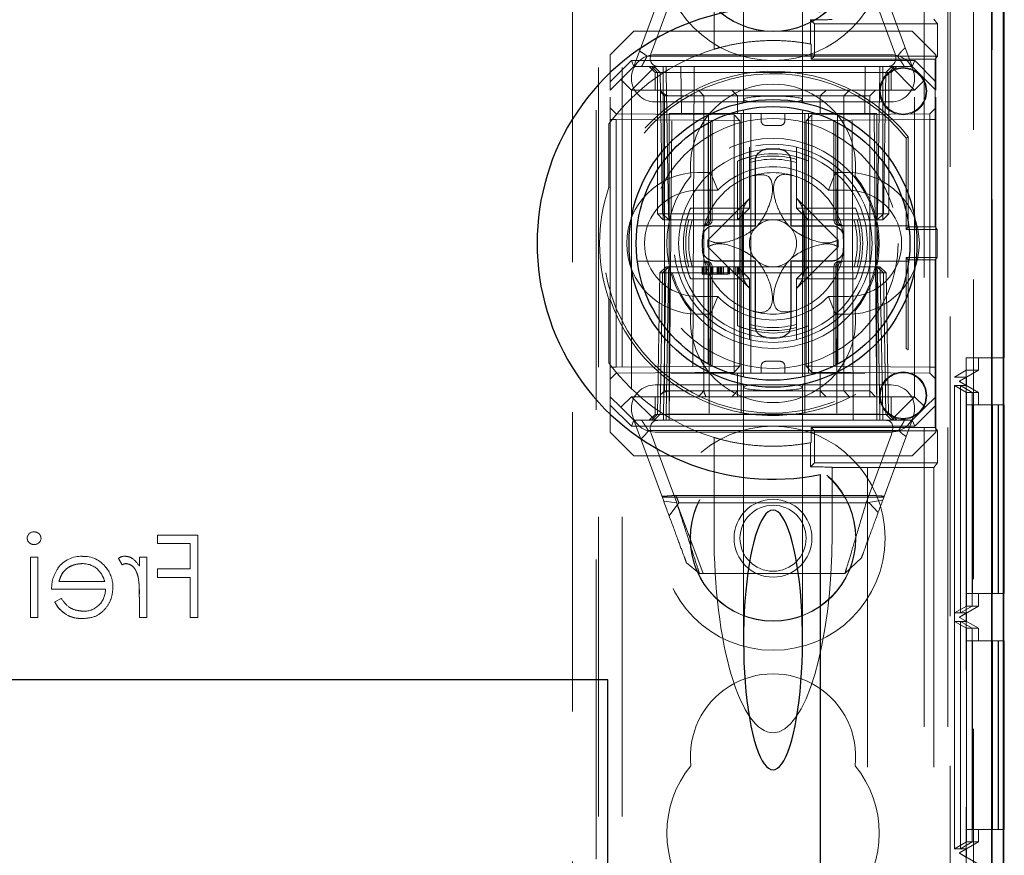
# Model space of a CAD drawing. Units: millimetres. Extents: x 11 to 205, y 5 to 292.
# Drawn here: x 89 to 93, y 185 to 188 of the extents above; entities that cross this region are included whole.
import ezdxf

# ---------------------------------------------------------------- set-up
doc = ezdxf.new("R2010")
doc.units = ezdxf.units.MM
doc.linetypes.add('HIDDEN', pattern=[1.905, 1.27, -0.635])

msp = doc.modelspace()

# ---------------------------------------------------------------- linework, layer by layer
at = {"color": 7, "linetype": 'HIDDEN', "lineweight": 18}
for p, q in [((91.0695, 101.1376), (91.0695, 236.1376)), ((91.1695, 101.1376), (91.1695, 236.1376)), ((92.4495, 236.1376), (92.4495, 101.1376)), ((92.5495, 236.1376), (92.5495, 101.1376)), ((91.0595, 182.8726), (91.0595, 196.9026)), ((90.9595, 183.4976), (90.9595, 191.1176)), ((92.6595, 191.0442), (92.6595, 161.2311)), ((92.5595, 190.8876), (92.5595, 183.0226)), ((92.7376, 161.5381), (92.7376, 190.7372)), ((91.6845, 189.0691), (91.6845, 187.9976)), ((91.9345, 187.9976), (91.9345, 189.0691)), ((91.5595, 188.2105), (91.5595, 188.621)), ((91.2195, 188.1376), (91.3463, 188.4809)), ((91.4013, 188.487), (91.2945, 188.1978)), ((92.3245, 188.1978), (92.2177, 188.487)), ((92.2728, 188.4809), (92.3995, 188.1376)), ((92.507, 188.3186), (92.4911, 188.3385)), ((91.9688, 188.2328), (91.9685, 188.3351)), ((91.985, 188.3186), (91.9685, 188.3351)), ((91.985, 188.1816), (91.985, 188.3186)), ((91.985, 188.3186), (92.507, 188.3186)), ((92.507, 188.3186), (92.507, 188.1816)), ((91.2195, 188.2876), (91.1195, 188.1876)), ((91.2195, 188.2876), (92.3995, 188.2876)), ((92.4995, 188.1876), (92.3995, 188.2876)), ((91.9712, 188.1679), (91.9712, 188.2323)), ((91.1195, 188.073), (91.1195, 188.1876)), ((91.276, 188.1812), (92.3375, 188.1812)), ((91.3095, 188.1876), (92.3095, 188.1876)), ((91.985, 188.1816), (91.9712, 188.1679)), ((92.507, 188.1816), (91.985, 188.1816)), ((92.507, 188.1816), (92.496, 188.1679)), ((92.4995, 188.1876), (92.4995, 188.073)), ((91.1195, 188.073), (91.2092, 188.1626)), ((91.2195, 188.1376), (91.1645, 188.0826)), ((91.2092, 188.1626), (92.4099, 188.1626)), ((91.2092, 188.1626), (91.2195, 188.1376)), ((91.3095, 188.1376), (91.2095, 188.0376)), ((91.2195, 188.1376), (91.3095, 188.1376)), ((91.2845, 188.1376), (91.3095, 188.1126)), ((91.3195, 188.1126), (91.2945, 188.1376)), ((91.3059, 188.1376), (91.3313, 188.1122)), ((91.3095, 188.1376), (92.3095, 188.1376)), ((91.3445, 188.1126), (91.3445, 188.1376)), ((91.3563, 188.1122), (91.3563, 188.1376)), ((91.3563, 188.1376), (91.3563, 188.1122)), ((91.4213, 187.9376), (91.4195, 188.1376)), ((91.4749, 188.1376), (91.4695, 186.6376)), ((92.496, 188.1679), (91.9712, 188.1679)), ((92.1495, 186.6376), (92.1441, 188.1376)), ((92.1995, 188.1376), (92.1978, 187.9376)), ((92.2627, 188.1122), (92.2627, 188.1376)), ((92.2627, 188.1376), (92.2627, 188.1122)), ((92.2745, 188.1126), (92.2745, 188.1376)), ((92.2877, 188.1122), (92.3132, 188.1376)), ((92.2995, 188.1126), (92.3245, 188.1376)), ((92.3095, 188.1376), (92.4095, 188.0376)), ((92.3095, 188.1376), (92.3995, 188.1376)), ((92.3095, 188.1126), (92.3345, 188.1376)), ((92.4099, 188.1626), (92.3995, 188.1376)), ((92.3995, 188.1376), (92.4545, 188.0826)), ((92.4099, 188.1626), (92.4995, 188.073)), ((92.496, 188.1679), (92.496, 187.4574)), ((91.3095, 188.1126), (92.3095, 188.1126)), ((91.3095, 188.1126), (91.3095, 188.0376)), ((91.3195, 188.1126), (91.3195, 187.5126)), ((91.3313, 188.1122), (91.3418, 187.5126)), ((91.3445, 187.5126), (91.3445, 188.1126)), ((91.3668, 187.5126), (91.3563, 188.1122)), ((91.3563, 188.1122), (92.2627, 188.1122)), ((91.3563, 188.1122), (91.3668, 187.5126)), ((91.3563, 188.1122), (91.3563, 188.1122)), ((92.2522, 187.5126), (92.2627, 188.1122)), ((92.2627, 188.1122), (92.2523, 187.5126)), ((92.2745, 188.1126), (92.2745, 187.5126)), ((92.2773, 187.5126), (92.2877, 188.1122)), ((92.2995, 187.5126), (92.2995, 188.1126)), ((92.3095, 188.0376), (92.3095, 188.1126)), ((91.1645, 188.0826), (91.1195, 188.0376)), ((91.1195, 188.0376), (91.1195, 188.073)), ((91.2095, 188.0376), (91.1645, 188.0826)), ((92.4545, 188.0826), (92.4095, 188.0376)), ((92.4995, 188.0376), (92.4545, 188.0826)), ((92.4995, 188.073), (92.4995, 188.0376)), ((91.1195, 186.7376), (91.1195, 188.0376)), ((92.4095, 188.0376), (91.2095, 188.0376)), ((91.2095, 188.0376), (91.2095, 186.7376)), ((91.3323, 188.03), (91.3497, 188.0126)), ((91.3497, 188.0126), (91.4497, 188.0126)), ((91.3497, 188.0126), (91.3497, 186.7626)), ((91.4497, 188.0126), (91.5159, 188.0126)), ((91.5159, 188.0126), (91.4939, 188.0376)), ((91.5159, 188.0126), (91.6595, 188.0126)), ((91.5159, 188.0126), (91.5159, 186.7626)), ((91.6595, 188.0126), (91.6345, 188.0376)), ((91.6595, 188.0126), (91.8095, 188.0126)), ((91.6595, 187.9376), (91.6595, 188.0126)), ((91.8095, 188.0126), (92.1992, 188.0126)), ((92.0095, 188.0126), (92.0345, 188.0376)), ((92.0095, 187.9376), (92.0095, 188.0126)), ((92.1095, 188.0126), (92.1342, 188.0376)), ((92.1095, 188.0126), (92.1095, 186.7626)), ((92.1992, 188.0126), (92.2193, 188.0126)), ((92.2193, 188.0126), (92.2443, 188.0376)), ((92.2193, 186.7626), (92.2193, 188.0126)), ((92.4095, 186.7376), (92.4095, 188.0376)), ((92.4995, 186.7376), (92.4995, 188.0376)), ((91.1445, 187.9374), (91.1195, 187.9629)), ((92.3095, 187.9876), (91.3095, 187.9876)), ((91.6845, 187.9976), (91.6845, 187.9848)), ((91.9345, 187.985), (91.9345, 187.9976)), ((92.4995, 187.9626), (92.4743, 187.9374)), ((91.6443, 187.9331), (91.1445, 187.9374)), ((92.2495, 187.9376), (91.3695, 187.9376)), ((91.3695, 187.9376), (91.3695, 186.7376)), ((91.3695, 186.6376), (91.3809, 187.9376)), ((91.5358, 187.9376), (91.5389, 186.6376)), ((91.6443, 187.908), (91.6443, 187.9331)), ((91.6695, 187.9078), (91.6443, 187.9331)), ((91.6745, 187.9376), (91.6745, 186.6376)), ((91.6845, 187.9543), (91.6845, 186.8212)), ((91.7159, 187.9376), (91.7159, 186.8376)), ((91.7595, 187.9076), (91.7595, 187.9376)), ((91.8595, 187.9076), (91.8595, 187.9376)), ((91.9345, 186.8209), (91.9345, 187.9541)), ((91.9445, 187.9376), (91.9445, 186.6376)), ((91.9745, 187.933), (91.9495, 187.9076)), ((91.9595, 187.9376), (91.9595, 187.7368)), ((92.4743, 187.9374), (91.9745, 187.933)), ((91.9745, 187.933), (91.9745, 187.908)), ((92.0832, 187.9376), (92.0801, 186.6376)), ((92.2382, 187.9376), (92.2495, 186.6376)), ((92.2495, 187.9376), (92.2495, 186.7376)), ((92.4743, 187.9124), (92.4743, 187.9374)), ((91.1143, 187.8938), (91.1143, 187.626)), ((91.1445, 187.9124), (91.1195, 187.9124)), ((91.1195, 187.6252), (91.1195, 187.9009)), ((91.1445, 187.9124), (91.6443, 187.908)), ((91.1445, 186.8629), (91.1445, 187.9124)), ((91.5345, 187.8983), (91.5345, 187.4876)), ((91.544, 187.4876), (91.544, 187.9032)), ((91.5517, 187.4876), (91.5517, 187.907)), ((91.6695, 187.9078), (91.6443, 187.908)), ((91.6443, 187.908), (91.6443, 186.8672)), ((91.6443, 187.908), (91.6695, 187.9078)), ((91.6695, 186.8674), (91.6695, 187.9078)), ((91.7795, 187.8876), (91.8395, 187.8876)), ((91.9745, 187.908), (91.9495, 187.9076)), ((91.9495, 187.9076), (91.9745, 187.908)), ((91.9495, 187.9076), (91.9495, 186.8677)), ((91.9745, 187.908), (92.4743, 187.9124)), ((91.9745, 186.8672), (91.9745, 187.908)), ((92.0674, 187.9071), (92.0674, 187.4876)), ((92.075, 187.9032), (92.075, 187.4876)), ((92.0845, 187.4876), (92.0845, 187.8983)), ((92.4995, 187.9124), (92.4743, 187.9124)), ((92.4743, 187.9124), (92.4743, 186.8629)), ((92.3825, 187.8395), (92.3743, 187.8333)), ((92.3825, 187.8395), (92.3825, 187.4574)), ((91.7095, 187.7533), (91.7095, 187.7956)), ((91.9095, 187.7956), (91.9095, 187.7533)), ((92.3743, 187.8333), (92.3743, 187.4471)), ((91.7095, 187.5376), (91.7095, 187.7533)), ((91.9095, 187.7533), (91.9095, 187.5376)), ((91.6595, 187.7368), (91.6595, 187.5376)), ((91.9595, 187.5376), (91.9595, 187.7368)), ((91.4895, 187.6876), (91.5449, 187.6876)), ((91.575, 187.6126), (91.5449, 187.6876)), ((92.044, 187.6126), (92.0741, 187.6876)), ((92.0741, 187.6876), (92.1295, 187.6876)), ((91.1143, 187.626), (91.1195, 187.6252)), ((91.4895, 187.6126), (91.575, 187.6126)), ((92.044, 187.6126), (92.1295, 187.6126)), ((91.7106, 187.5786), (91.5339, 187.4019)), ((92.0851, 187.4019), (91.9084, 187.5786)), ((91.3445, 187.5126), (91.3195, 187.5126)), ((91.3445, 187.4876), (91.3195, 187.5126)), ((91.3418, 187.5126), (91.3668, 187.5126)), ((91.3418, 187.5126), (91.3677, 187.4876)), ((91.3445, 187.4876), (91.3445, 187.5126)), ((92.2745, 187.5126), (91.3445, 187.5126)), ((92.2523, 187.5126), (91.3668, 187.5126)), ((91.3677, 187.4876), (91.3668, 187.5126)), ((91.3668, 187.5126), (91.3677, 187.4876)), ((91.6595, 187.5376), (91.4604, 187.5376)), ((91.6595, 187.4876), (91.6595, 187.5376)), ((91.6595, 187.5376), (91.7095, 187.5376)), ((91.6595, 187.4876), (91.7095, 187.5376)), ((91.6795, 187.2682), (91.6795, 187.507)), ((91.9095, 187.5376), (91.9595, 187.5376)), ((91.9095, 187.5376), (91.9595, 187.4876)), ((91.9395, 187.2682), (91.9395, 187.507)), ((91.9595, 187.5376), (91.9595, 187.4876)), ((92.1587, 187.5376), (91.9595, 187.5376)), ((92.2514, 187.4876), (92.2523, 187.5126)), ((92.2514, 187.4876), (92.2773, 187.5126)), ((92.2522, 187.5126), (92.2514, 187.4876)), ((92.2523, 187.5126), (92.2773, 187.5126)), ((92.2995, 187.5126), (92.2745, 187.5126)), ((92.2745, 187.4876), (92.2745, 187.5126)), ((92.2995, 187.5126), (92.2745, 187.4876)), ((91.2344, 187.4626), (91.519, 187.4626)), ((91.3445, 187.4876), (91.3677, 187.4876)), ((91.3677, 187.4876), (91.4016, 187.4876)), ((91.4016, 187.4876), (91.4438, 187.4876)), ((91.4438, 187.4876), (91.6595, 187.4876)), ((91.519, 187.4626), (91.5267, 187.4626)), ((91.6595, 187.4876), (91.9595, 187.4876)), ((91.9595, 187.4876), (91.9595, 187.2876)), ((91.9595, 187.4876), (92.1752, 187.4876)), ((92.0924, 187.4626), (92.1, 187.4626)), ((92.1, 187.4626), (92.3846, 187.4626)), ((92.1752, 187.4876), (92.2174, 187.4876)), ((92.2174, 187.4876), (92.2514, 187.4876)), ((92.2514, 187.4876), (92.2745, 187.4876)), ((92.3743, 187.4471), (92.3825, 187.4574)), ((92.3743, 187.4471), (92.5043, 187.4471)), ((92.3825, 187.4574), (92.496, 187.4574)), ((92.496, 187.4574), (92.5043, 187.4471)), ((92.5043, 187.3282), (92.5043, 187.4471)), ((91.5339, 187.3733), (91.7106, 187.1966)), ((91.9084, 187.1966), (92.0851, 187.3733)), ((91.519, 187.3126), (91.2344, 187.3126)), ((91.5267, 187.3126), (91.519, 187.3126)), ((92.1, 187.3126), (92.0924, 187.3126)), ((92.3846, 187.3126), (92.1, 187.3126)), ((92.3825, 187.3179), (92.3743, 187.3282)), ((92.5043, 187.3282), (92.3743, 187.3282)), ((92.3743, 187.3282), (92.3743, 186.9419)), ((92.3825, 187.3179), (92.3825, 186.9357)), ((92.496, 187.3179), (92.3825, 187.3179)), ((92.5043, 187.3282), (92.496, 187.3179)), ((92.496, 187.3179), (92.496, 186.6074)), ((91.3304, 187.2626), (91.32, 186.6631)), ((91.3304, 187.2626), (91.3563, 187.2876)), ((91.3304, 187.2626), (91.3418, 187.2626)), ((91.3418, 187.2626), (91.3313, 186.6631)), ((91.3418, 187.2626), (91.3677, 187.2876)), ((91.3668, 187.2626), (91.3418, 187.2626)), ((91.345, 186.6631), (91.3554, 187.2626)), ((91.3554, 187.2626), (91.345, 186.6631)), ((91.3563, 187.2876), (91.3554, 187.2626)), ((91.3554, 187.2626), (91.3563, 187.2876)), ((91.3677, 187.2876), (91.3563, 187.2876)), ((91.3563, 186.6631), (91.3668, 187.2626)), ((91.3668, 187.2626), (91.3677, 187.2876)), ((91.3668, 187.2626), (92.2522, 187.2626)), ((91.4016, 187.2876), (91.3677, 187.2876)), ((91.4016, 187.2876), (91.4438, 187.2876)), ((91.6595, 187.2876), (91.4438, 187.2876)), ((91.5089, 187.2576), (91.5089, 187.2876)), ((91.5127, 187.2576), (91.5127, 187.2876)), ((91.517, 187.2576), (91.517, 187.2876)), ((91.5243, 187.2576), (91.5243, 187.2876)), ((91.5281, 187.2576), (91.5281, 187.2876)), ((91.5345, 187.2876), (91.5345, 186.877)), ((91.544, 186.8721), (91.544, 187.2876)), ((91.5473, 187.2576), (91.5473, 187.2876)), ((91.5478, 187.2576), (91.5478, 187.2876)), ((91.5478, 187.2576), (91.5478, 187.2876)), ((91.5517, 186.8682), (91.5517, 187.2876)), ((91.5541, 187.2576), (91.5541, 187.2876)), ((91.5548, 187.2576), (91.5548, 187.2876)), ((91.555, 187.2576), (91.555, 187.2876)), ((91.5723, 187.2576), (91.5723, 187.2876)), ((91.5762, 187.2576), (91.5762, 187.2876)), ((91.5776, 187.2576), (91.5776, 187.2876)), ((91.5787, 187.2576), (91.5787, 187.2876)), ((91.5839, 187.2576), (91.5839, 187.2876)), ((91.5877, 187.2576), (91.5877, 187.2876)), ((91.5878, 187.2576), (91.5878, 187.2876)), ((91.5915, 187.2576), (91.5915, 187.2876)), ((91.5916, 187.2576), (91.5916, 187.2876)), ((91.5952, 187.2576), (91.599, 187.2576)), ((91.5981, 187.2576), (91.5981, 187.2876)), ((91.5993, 187.2576), (91.5993, 187.2876)), ((91.6182, 187.2576), (91.6182, 187.2876)), ((91.6195, 187.2576), (91.6195, 187.2876)), ((91.6206, 187.2576), (91.6206, 187.2876)), ((91.6209, 187.2576), (91.6209, 187.2876)), ((91.6214, 187.2576), (91.6214, 187.2876)), ((91.6223, 187.2576), (91.6223, 187.2876)), ((91.6254, 187.2576), (91.6254, 187.2876)), ((91.6431, 187.2576), (91.6431, 187.2876)), ((91.6512, 187.2576), (91.6512, 187.2876)), ((91.6591, 187.2576), (91.6591, 187.2876)), ((91.9595, 187.2876), (91.6595, 187.2876)), ((91.6595, 187.2376), (91.6595, 187.2876)), ((91.7095, 187.2376), (91.6595, 187.2876)), ((91.6627, 187.2576), (91.6627, 187.2876)), ((91.6666, 187.2576), (91.6666, 187.2876)), ((91.9595, 187.2876), (91.9095, 187.2376)), ((91.9595, 187.2876), (91.9595, 187.2376)), ((92.1752, 187.2876), (91.9595, 187.2876)), ((92.0674, 187.2876), (92.0674, 186.8682)), ((92.075, 187.2876), (92.075, 186.872)), ((92.0845, 186.877), (92.0845, 187.2876)), ((92.1752, 187.2876), (92.2174, 187.2876)), ((92.2514, 187.2876), (92.2174, 187.2876)), ((92.2522, 187.2626), (92.2514, 187.2876)), ((92.2773, 187.2626), (92.2514, 187.2876)), ((92.2514, 187.2876), (92.2523, 187.2626)), ((92.2627, 187.2876), (92.2514, 187.2876)), ((92.2522, 187.2626), (92.2627, 186.6631)), ((92.2773, 187.2626), (92.2522, 187.2626)), ((92.2627, 186.6631), (92.2523, 187.2626)), ((92.2627, 187.2876), (92.2636, 187.2626)), ((92.2627, 187.2876), (92.2886, 187.2626)), ((92.2636, 187.2626), (92.2627, 187.2876)), ((92.2636, 187.2626), (92.2741, 186.6631)), ((92.2741, 186.6631), (92.2636, 187.2626)), ((92.2877, 186.6631), (92.2773, 187.2626)), ((92.2886, 187.2626), (92.2773, 187.2626)), ((92.2991, 186.6631), (92.2886, 187.2626)), ((91.4604, 187.2376), (91.6595, 187.2376)), ((91.6595, 187.2376), (91.6595, 187.0385)), ((91.7095, 187.2376), (91.6595, 187.2376)), ((91.7095, 187.0219), (91.7095, 187.2376)), ((91.9595, 187.2376), (91.9095, 187.2376)), ((91.9095, 187.2376), (91.9095, 187.0219)), ((91.9595, 187.2376), (92.1587, 187.2376)), ((91.9595, 187.0385), (91.9595, 187.2376)), ((91.1195, 187.1501), (91.1143, 187.1492)), ((91.1143, 187.1492), (91.1143, 186.8815)), ((91.1195, 186.8743), (91.1195, 187.1501)), ((91.575, 187.1626), (91.4895, 187.1626)), ((91.5449, 187.0876), (91.575, 187.1626)), ((92.0741, 187.0876), (92.044, 187.1626)), ((92.1295, 187.1626), (92.044, 187.1626)), ((91.5449, 187.0876), (91.4895, 187.0876)), ((92.1295, 187.0876), (92.0741, 187.0876)), ((91.7095, 187.0219), (91.7095, 186.9797)), ((91.9095, 186.9797), (91.9095, 187.0219)), ((91.9595, 187.0385), (91.9595, 186.8376)), ((91.8395, 186.8876), (91.7795, 186.8876)), ((92.6279, 186.9028), (92.7379, 186.9028)), ((92.6279, 186.9028), (92.6279, 175.7026)), ((92.6795, 186.8498), (92.6795, 186.9028)), ((92.7868, 186.9028), (92.7379, 186.9028)), ((92.7379, 186.9028), (92.7379, 175.7026)), ((91.1445, 186.8629), (91.1195, 186.8629)), ((91.1195, 186.8124), (91.1445, 186.8378)), ((91.6443, 186.8672), (91.1445, 186.8629)), ((91.1445, 186.8378), (91.6443, 186.8422)), ((91.6497, 186.8376), (91.3765, 186.8376)), ((91.6695, 186.8674), (91.6443, 186.8672)), ((91.6443, 186.8422), (91.6695, 186.8674)), ((91.6443, 186.8672), (91.6695, 186.8674)), ((91.6443, 186.8422), (91.6443, 186.8672)), ((91.6595, 186.8376), (91.6497, 186.8376)), ((91.8095, 186.8376), (91.6595, 186.8376)), ((91.6595, 186.8376), (91.6595, 186.7626)), ((91.7595, 186.8676), (91.7595, 186.8376)), ((92.1992, 186.8376), (91.8095, 186.8376)), ((91.8595, 186.8676), (91.8595, 186.8376)), ((91.9745, 186.8672), (91.9495, 186.8677)), ((91.9495, 186.8677), (91.9745, 186.8422)), ((91.9495, 186.8677), (91.9745, 186.8672)), ((92.4743, 186.8629), (91.9745, 186.8672)), ((91.9745, 186.8672), (91.9745, 186.8422)), ((91.9745, 186.8422), (92.4743, 186.8379)), ((92.0095, 186.8376), (92.0095, 186.7626)), ((92.4995, 186.8629), (92.4743, 186.8629)), ((92.4743, 186.8379), (92.4743, 186.8629)), ((92.4743, 186.8379), (92.4995, 186.8126)), ((92.5784, 186.8209), (92.6282, 186.8498)), ((92.5995, 186.8036), (92.6795, 186.8498)), ((92.6282, 186.8498), (92.6282, 175.7556)), ((92.6282, 186.8498), (92.6795, 186.8498)), ((92.5784, 186.8209), (92.6295, 186.8209)), ((92.5784, 175.7845), (92.5784, 186.8209)), ((92.6295, 186.8209), (92.5995, 186.8036)), ((92.5995, 186.8036), (92.5995, 186.8036)), ((92.5995, 186.8036), (92.5995, 186.8019)), ((92.5995, 186.8019), (92.5995, 186.8036)), ((92.5995, 186.8019), (92.5995, 186.8019)), ((92.5995, 186.8019), (92.6795, 186.7558)), ((92.6295, 186.7846), (92.5995, 186.8019)), ((92.6295, 186.8209), (92.6295, 186.7846)), ((91.3095, 186.7876), (92.3095, 186.7876)), ((91.3497, 186.7626), (91.3326, 186.7455)), ((91.4497, 186.7626), (91.3497, 186.7626)), ((91.5159, 186.7626), (91.4497, 186.7626)), ((91.4939, 186.7376), (91.5159, 186.7626)), ((91.6595, 186.7626), (91.5159, 186.7626)), ((91.6345, 186.7376), (91.6595, 186.7626)), ((91.8095, 186.7626), (91.6595, 186.7626)), ((91.6595, 186.7626), (91.6595, 186.7376)), ((91.6845, 186.7903), (91.6845, 186.7776)), ((91.6845, 186.7776), (91.6845, 185.7062)), ((92.1992, 186.7626), (91.8095, 186.7626)), ((91.9345, 186.7776), (91.9345, 186.7905)), ((91.9345, 185.7062), (91.9345, 186.7776)), ((92.0345, 186.7376), (92.0095, 186.7626)), ((92.0095, 186.7376), (92.0095, 186.7626)), ((92.1342, 186.7376), (92.1095, 186.7626)), ((92.2193, 186.7626), (92.1992, 186.7626)), ((92.2443, 186.7376), (92.2193, 186.7626)), ((92.2193, 186.7376), (92.2193, 186.7626)), ((92.5787, 186.7846), (92.6036, 186.7846)), ((92.5787, 185.8209), (92.5787, 186.7846)), ((92.5787, 186.7846), (92.6289, 186.7558)), ((92.6036, 186.7846), (92.6036, 185.8209)), ((92.6036, 186.7846), (92.6534, 186.7558)), ((92.6038, 186.7846), (92.6295, 186.7846)), ((92.6038, 185.8209), (92.6038, 186.7846)), ((92.6038, 186.7846), (92.654, 186.7558)), ((92.6289, 186.7558), (92.6289, 185.8498)), ((92.6534, 186.7558), (92.6289, 186.7558)), ((92.6534, 185.8498), (92.6534, 186.7558)), ((92.654, 186.7558), (92.6795, 186.7558)), ((92.654, 186.7558), (92.654, 185.8498)), ((92.6795, 186.7028), (92.6795, 186.7558)), ((91.1195, 186.7376), (91.1645, 186.6926)), ((91.1195, 186.7023), (91.1195, 186.7376)), ((91.1645, 186.6926), (91.2095, 186.7376)), ((91.2095, 186.7376), (91.3695, 186.7376)), ((91.2095, 186.7376), (91.3095, 186.6376)), ((91.3095, 186.7376), (91.3095, 186.6626)), ((91.3695, 186.7376), (91.3695, 186.6376)), ((92.2495, 186.7376), (91.3695, 186.7376)), ((92.2495, 186.7376), (92.4095, 186.7376)), ((92.2495, 186.6376), (92.2495, 186.7376)), ((92.3095, 186.6376), (92.4095, 186.7376)), ((92.3095, 186.6626), (92.3095, 186.7376)), ((92.4095, 186.7376), (92.4545, 186.6926)), ((92.4545, 186.6926), (92.4995, 186.7376)), ((92.4995, 186.7376), (92.4995, 186.7023)), ((91.2092, 186.6126), (91.1195, 186.7023)), ((91.1195, 186.5876), (91.1195, 186.7023)), ((91.1645, 186.6926), (91.2195, 186.6376)), ((92.3995, 186.6376), (92.4545, 186.6926)), ((92.4995, 186.7023), (92.4099, 186.6126)), ((92.4995, 186.7023), (92.4995, 186.5876)), ((92.6293, 186.7028), (92.6293, 185.9028)), ((92.6293, 186.7028), (92.7392, 186.7028)), ((92.653, 185.9028), (92.653, 186.7028)), ((92.6544, 186.7028), (92.6544, 185.9028)), ((92.7392, 186.7028), (92.7392, 185.9028)), ((92.763, 186.7028), (92.7392, 186.7028)), ((92.763, 185.9028), (92.763, 186.7028)), ((92.763, 186.7028), (92.7644, 186.7028)), ((92.7644, 186.7028), (92.7644, 185.9028)), ((92.7868, 186.7028), (92.7644, 186.7028)), ((91.2092, 186.6126), (91.2195, 186.6376)), ((91.3095, 186.6376), (91.2195, 186.6376)), ((91.3463, 186.2944), (91.2195, 186.6376)), ((91.3095, 186.6626), (91.2845, 186.6376)), ((91.2945, 186.6376), (91.32, 186.6631)), ((91.3059, 186.6376), (91.3313, 186.6631)), ((92.3095, 186.6626), (91.3095, 186.6626)), ((91.3695, 186.6376), (91.3095, 186.6376)), ((91.345, 186.6631), (91.345, 186.6376)), ((91.345, 186.6376), (91.345, 186.6631)), ((91.3563, 186.6376), (91.3563, 186.6631)), ((92.2627, 186.6631), (91.3563, 186.6631)), ((91.3695, 186.6376), (91.6745, 186.6376)), ((91.6745, 186.6376), (91.9445, 186.6376)), ((91.9445, 186.6376), (92.2495, 186.6376)), ((92.3095, 186.6376), (92.2495, 186.6376)), ((92.2627, 186.6376), (92.2627, 186.6631)), ((92.2627, 186.6631), (92.2627, 186.6376)), ((92.2627, 186.6631), (92.2627, 186.6631)), ((92.2741, 186.6631), (92.2741, 186.6376)), ((92.2741, 186.6376), (92.2741, 186.6631)), ((92.3995, 186.6376), (92.2747, 186.2996)), ((92.2877, 186.6631), (92.3132, 186.6376)), ((92.2991, 186.6631), (92.3245, 186.6376)), ((92.3345, 186.6376), (92.3095, 186.6626)), ((92.3995, 186.6376), (92.3095, 186.6376)), ((92.4099, 186.6126), (92.3995, 186.6376)), ((91.1195, 186.5876), (91.2195, 186.4876)), ((92.4099, 186.6126), (91.2092, 186.6126)), ((92.3419, 186.5941), (91.2816, 186.5941)), ((92.3095, 186.5876), (91.3095, 186.5876)), ((91.9712, 186.543), (91.9712, 186.6074)), ((91.9712, 186.6074), (92.496, 186.6074)), ((91.985, 186.5936), (91.9712, 186.6074)), ((91.985, 186.5936), (92.507, 186.5936)), ((91.985, 186.4566), (91.985, 186.5936)), ((92.3995, 186.4876), (92.4995, 186.5876)), ((92.496, 186.6074), (92.507, 186.5936)), ((92.507, 186.5936), (92.507, 186.4566)), ((91.2945, 186.5775), (91.4013, 186.2883)), ((91.5595, 186.1543), (91.5595, 186.5648)), ((92.2044, 186.2883), (92.3112, 186.5775)), ((91.9688, 186.5425), (91.9685, 186.4402)), ((92.3995, 186.4876), (91.2195, 186.4876)), ((91.985, 186.4566), (91.9685, 186.4402)), ((92.507, 186.4566), (91.985, 186.4566)), ((92.0595, 186.4384), (92.0595, 186.4376)), ((92.0595, 186.4376), (92.2095, 186.4376)), ((92.0595, 186.4376), (92.0595, 186.1543)), ((92.2095, 186.4368), (92.2095, 186.4376)), ((92.2095, 186.4368), (92.2095, 175.1975)), ((92.4911, 186.4368), (92.2095, 186.4368)), ((92.4911, 186.4368), (92.507, 186.4566)), ((92.4911, 186.4368), (92.4911, 175.1975)), ((91.3396, 186.3123), (92.2794, 186.3123)), ((91.4013, 186.2883), (91.3463, 186.2944)), ((91.397, 186.3194), (92.2307, 186.3194)), ((92.2747, 186.2996), (92.2044, 186.2883)), ((91.3689, 186.233), (91.411, 186.2876)), ((91.5128, 185.9876), (91.4049, 186.2798)), ((91.411, 186.2876), (92.2174, 186.2876)), ((92.2174, 186.2876), (92.2551, 186.2466)), ((89.3714, 186.1512), (89.2009, 186.1512)), ((89.2009, 186.1153), (89.2009, 186.1512)), ((89.3714, 185.8012), (89.3714, 186.1512)), ((89.2009, 186.1153), (89.34, 186.1153)), ((89.34, 186.0076), (89.34, 186.1153)), ((88.6938, 186.0569), (88.6624, 186.0569)), ((88.6624, 185.8012), (88.6624, 186.0569)), ((88.6938, 185.8012), (88.6938, 186.0569)), ((89.0353, 186.052), (89.0521, 186.0254)), ((89.156, 186.0569), (89.1246, 186.0569)), ((89.1246, 186.0193), (89.1246, 186.0569)), ((89.156, 185.8012), (89.156, 186.0569)), ((92.1844, 186.0551), (92.1141, 185.9876)), ((89.2009, 185.9717), (89.2009, 186.0076)), ((89.34, 186.0076), (89.2009, 186.0076)), ((91.4976, 185.9876), (91.4426, 186.0335)), ((89.2009, 185.9717), (89.34, 185.9717)), ((89.34, 185.8012), (89.34, 185.9717)), ((92.1141, 185.9876), (91.4976, 185.9876)), ((88.7522, 185.9223), (88.9806, 185.9223)), ((88.9777, 185.9537), (88.7836, 185.9537)), ((88.7935, 185.8819), (88.7656, 185.8673)), ((89.1246, 185.8012), (89.1246, 185.8871)), ((92.6293, 185.9028), (92.7392, 185.9028)), ((92.6795, 185.8498), (92.6795, 185.9028)), ((92.7392, 185.9028), (92.763, 185.9028)), ((92.763, 185.9028), (92.7644, 185.9028)), ((92.7644, 185.9028), (92.7868, 185.9028)), ((88.7656, 185.8673), (88.7656, 185.8672)), ((92.5787, 185.8209), (92.6289, 185.8498)), ((92.6795, 185.8498), (92.5995, 185.8036)), ((92.6036, 185.8209), (92.6534, 185.8498)), ((92.6038, 185.8209), (92.654, 185.8498)), ((92.6289, 185.8498), (92.6534, 185.8498)), ((92.654, 185.8498), (92.6795, 185.8498)), ((88.6624, 185.8012), (88.6938, 185.8012)), ((89.1246, 185.8012), (89.156, 185.8012)), ((89.34, 185.8012), (89.3714, 185.8012)), ((92.6036, 185.8209), (92.5787, 185.8209)), ((92.5995, 185.8036), (92.6295, 185.8209)), ((92.5995, 185.8036), (92.5995, 185.8036)), ((92.5995, 185.8036), (92.5995, 185.8019)), ((92.5995, 185.8019), (92.5995, 185.8036)), ((92.5995, 185.8019), (92.5995, 185.8019)), ((92.5995, 185.8019), (92.6795, 185.7558)), ((92.6295, 185.7846), (92.5995, 185.8019)), ((92.6295, 185.8209), (92.6038, 185.8209)), ((92.6295, 185.8209), (92.6295, 185.7846)), ((92.5787, 185.7846), (92.6036, 185.7846)), ((92.5787, 184.8209), (92.5787, 185.7846)), ((92.5787, 185.7846), (92.6289, 185.7558)), ((92.6036, 185.7846), (92.6036, 184.8209)), ((92.6036, 185.7846), (92.6534, 185.7558)), ((92.6038, 185.7846), (92.6295, 185.7846)), ((92.6038, 184.8209), (92.6038, 185.7846)), ((92.6038, 185.7846), (92.654, 185.7558)), ((92.6289, 185.7558), (92.6289, 184.8498)), ((92.6534, 185.7558), (92.6289, 185.7558)), ((92.6534, 184.8498), (92.6534, 185.7558)), ((92.654, 185.7558), (92.654, 184.8498)), ((92.654, 185.7558), (92.6795, 185.7558)), ((92.6795, 185.7028), (92.6795, 185.7558)), ((92.6293, 185.7028), (92.6293, 184.9028)), ((92.6293, 185.7028), (92.7392, 185.7028)), ((92.653, 184.9028), (92.653, 185.7028)), ((92.6544, 185.7028), (92.6544, 184.9028)), ((92.7392, 185.7028), (92.7392, 184.9028)), ((92.763, 185.7028), (92.7392, 185.7028)), ((92.763, 184.9028), (92.763, 185.7028)), ((92.763, 185.7028), (92.7644, 185.7028)), ((92.7644, 185.7028), (92.7644, 184.9028)), ((92.7868, 185.7028), (92.7644, 185.7028)), ((92.6293, 184.9028), (92.7392, 184.9028)), ((92.6795, 184.8498), (92.6795, 184.9028)), ((92.7392, 184.9028), (92.763, 184.9028)), ((92.763, 184.9028), (92.7644, 184.9028)), ((92.7644, 184.9028), (92.7868, 184.9028)), ((92.5787, 184.8209), (92.6289, 184.8498)), ((92.6795, 184.8498), (92.5995, 184.8036)), ((92.6036, 184.8209), (92.6534, 184.8498)), ((92.6038, 184.8209), (92.654, 184.8498)), ((92.6289, 184.8498), (92.6534, 184.8498)), ((92.654, 184.8498), (92.6795, 184.8498)), ((92.6036, 184.8209), (92.5787, 184.8209)), ((92.5995, 184.8036), (92.6295, 184.8209)), ((92.5995, 184.8036), (92.5995, 184.8036)), ((92.5995, 184.8036), (92.5995, 184.8019)), ((92.5995, 184.8019), (92.5995, 184.8036)), ((92.5995, 184.8019), (92.5995, 184.8019)), ((92.5995, 184.8019), (92.6795, 184.7558)), ((92.6295, 184.7846), (92.5995, 184.8019)), ((92.6295, 184.8209), (92.6038, 184.8209)), ((92.6295, 184.8209), (92.6295, 184.7846))]:
    msp.add_line(p, q, dxfattribs=at)
at = {"color": 7, "linetype": 'Continuous', "lineweight": 25}
for p, q in [((92.7351, 190.9372), (92.7351, 161.3381)), ((92.7851, 190.9372), (92.7851, 161.3381)), ((92.7868, 161.357), (92.7868, 190.9183)), ((92.7895, 186.9028), (92.7895, 190.8876)), ((91.5345, 187.9002), (91.5345, 187.8983)), ((92.0845, 187.8983), (92.0845, 187.8996)), ((91.7345, 187.4626), (91.7345, 187.7367)), ((91.8845, 187.7367), (91.8845, 187.4626)), ((91.5608, 187.4626), (91.7345, 187.4626)), ((91.8845, 187.4626), (92.0583, 187.4626)), ((91.7345, 187.3126), (91.5608, 187.3126)), ((91.7345, 187.0385), (91.7345, 187.3126)), ((91.8845, 187.3126), (91.8845, 187.0385)), ((92.0583, 187.3126), (91.8845, 187.3126)), ((91.5345, 186.877), (91.5345, 186.8756)), ((92.0845, 186.8751), (92.0845, 186.877)), ((92.7895, 186.9028), (92.7868, 186.9028)), ((92.7895, 186.7028), (92.7868, 186.7028)), ((92.7895, 185.9028), (92.7895, 186.7028)), ((92.0095, 186.4078), (92.0095, 165.9049)), ((92.7868, 185.9028), (92.7895, 185.9028)), ((92.7895, 185.7028), (92.7868, 185.7028)), ((92.7895, 184.9028), (92.7895, 185.7028)), ((91.1095, 185.5376), (69.5095, 185.5376)), ((91.1095, 184.3376), (91.1095, 185.5376)), ((92.7868, 184.9028), (92.7895, 184.9028))]:
    msp.add_line(p, q, dxfattribs=at)
at = {"color": 7, "linetype": 'HIDDEN', "lineweight": 18, "flags": 128}
msp.add_lwpolyline([(92.3743, 186.9419), (92.3782, 186.939), (92.3825, 186.9357)], dxfattribs=at)
at = {"color": 7, "linetype": 'HIDDEN', "lineweight": 18}
for centre, radius in [((91.8095, 188.6376), 0.475), ((91.8095, 188.6376), 0.3515), ((91.8095, 188.6376), 0.3502), ((92.361, 188.0329), 0.1), ((92.361, 188.0329), 0.0969), ((91.8095, 187.3876), 0.53), ((91.8095, 187.3876), 0.445), ((91.8095, 187.3876), 0.42), ((92.361, 186.7424), 0.1), ((92.361, 186.7424), 0.0969), ((91.8095, 186.1376), 0.475), ((91.8095, 186.1376), 0.3515), ((91.8095, 186.1376), 0.3502), ((91.8095, 186.1376), 0.165), ((91.8095, 186.1376), 0.14)]:
    msp.add_circle(centre, radius, dxfattribs=at)
at = {"color": 7, "linetype": 'Continuous', "lineweight": 25}
for radius in [0.61, 0.58]:
    msp.add_circle((91.8095, 187.3876), radius, dxfattribs=at)
for radius, start, end in [(1, 78.463, 281.537), (0.4, 85.904, 94.096), (0.3, 174.2608, 185.7392), (0.3, 354.2608, 5.7392), (0.4, 265.904, 274.096)]:
    msp.add_arc((91.8095, 187.3876), radius, start, end, dxfattribs=at)
at = {"color": 7, "linetype": 'HIDDEN', "lineweight": 18}
for centre, radius, start, end in [((91.8095, 187.3876), 0.86, 79.1622, 79.3264), ((91.8095, 187.3876), 0.86, 106.8997, 143.9438), ((91.3095, 188.0876), 0.1, 90, 270), ((92.3095, 188.0876), 0.1, 270, 90), ((91.8095, 187.3876), 0.7194, 38.2799, 321.7201), ((91.8095, 187.3876), 0.7298, 38.2603, 161.004), ((91.8095, 187.7126), 0.35, 353.5326, 186.4674), ((91.7795, 187.9076), 0.02, 180, 270), ((91.8395, 187.9076), 0.02, 270, 0), ((91.8095, 187.3876), 0.4, 94.096, 180), ((91.8095, 187.3876), 0.38, 66.7504, 113.2496), ((91.8095, 187.3876), 0.37, 74.3196, 105.6804), ((91.8095, 187.3876), 0.4, 274.096, 85.904), ((91.8095, 187.3876), 0.325, 43.8131, 136.1869), ((91.8095, 187.3876), 0.357, 73.7312, 106.2688), ((91.4895, 187.3876), 0.3, 90, 270), ((91.8095, 187.3876), 0.45, 140.6085, 219.3915), ((91.8095, 187.3876), 0.2998, 109.4851, 120.0227), ((91.8095, 187.3876), 0.2998, 70.5149, 109.4851), ((91.8095, 187.3876), 0.2998, 59.9773, 70.5149), ((92.1295, 187.3876), 0.3, 270, 90), ((91.8095, 187.3876), 0.45, 320.6085, 39.3915), ((91.8095, 187.3876), 0.2998, 120.0227, 149.9773), ((91.8095, 187.3876), 0.2998, 30.0227, 59.9773), ((91.8095, 187.3876), 0.735, 161.0724, 198.9276), ((91.4895, 187.3876), 0.225, 90, 270), ((92.1295, 187.3876), 0.225, 270, 90), ((91.8095, 187.3876), 0.38, 156.7504, 203.2496), ((91.8095, 187.3876), 0.2998, 149.9773, 160.5149), ((91.8095, 187.3876), 0.2998, 19.4851, 30.0227), ((91.8095, 187.3876), 0.38, 336.7504, 23.2496), ((91.8095, 187.3876), 0.37, 164.3173, 195.6804), ((91.8095, 187.3876), 0.357, 163.7299, 196.2688), ((91.5095, 187.4876), 0.025, 270, 0), ((91.8095, 187.3876), 0.2998, 160.5149, 199.4851), ((91.519, 187.4876), 0.025, 270, 0), ((91.5267, 187.4876), 0.025, 270, 0), ((91.8095, 187.3876), 0.1, 45, 135), ((92.0924, 187.4876), 0.025, 180, 270), ((92.1, 187.4876), 0.025, 180, 270), ((92.1095, 187.4876), 0.025, 180, 270), ((91.8095, 187.3876), 0.2998, 340.5149, 19.4851), ((91.8095, 187.3876), 0.357, 343.7312, 16.2688), ((91.8095, 187.3876), 0.37, 344.3196, 15.6804), ((91.8095, 187.3876), 0.1, 135, 225), ((91.8095, 187.3876), 0.1, 315, 45), ((91.8095, 187.3876), 0.4, 180, 265.904), ((91.8095, 187.3876), 0.276, 177.0283, 182.9717), ((91.8095, 187.3876), 0.276, 357.0283, 2.9717), ((91.5095, 187.2876), 0.025, 0, 90), ((91.519, 187.2876), 0.025, 0, 90), ((91.5267, 187.2876), 0.025, 0, 90), ((91.8095, 187.3876), 0.1, 225, 315), ((92.0924, 187.2876), 0.025, 90, 180), ((92.1, 187.2876), 0.025, 90, 180), ((92.1095, 187.2876), 0.025, 90, 180), ((91.8095, 187.3876), 0.2998, 199.4851, 210.0227), ((91.8095, 187.3876), 0.2998, 329.9773, 340.5149), ((91.8095, 187.3876), 0.2998, 210.0227, 239.9773), ((91.8095, 187.3876), 0.2998, 300.0227, 329.9773), ((91.8095, 187.3876), 0.7298, 198.996, 321.7397), ((91.8095, 187.3876), 0.325, 223.8131, 316.1869), ((91.8095, 187.3876), 0.2998, 239.9773, 250.5149), ((91.8095, 187.3876), 0.2998, 289.4851, 300.0227), ((91.8095, 187.0626), 0.35, 173.5326, 6.4674), ((91.8095, 187.3876), 0.2998, 250.5149, 289.4851), ((91.8095, 187.3876), 0.357, 253.7312, 286.2688), ((91.8095, 187.3876), 0.38, 246.7504, 293.2496), ((91.8095, 187.3876), 0.37, 254.3196, 285.6804), ((91.8095, 187.3876), 0.86, 216.0562, 253.1003), ((91.7795, 186.8676), 0.02, 90, 180), ((91.8395, 186.8676), 0.02, 0, 90), ((91.3095, 186.6876), 0.1, 90, 270), ((92.3095, 186.6876), 0.1, 270, 90), ((91.8095, 187.3876), 0.86, 280.6736, 280.8378), ((88.6774, 186.1354), 0.0291, 88.2341, 175.6764), ((88.6787, 186.1402), 0.0295, 269.1176, 354.6033), ((88.8797, 185.9356), 0.1257, 88.5134, 142.8789), ((88.8892, 185.9447), 0.1161, 36.3306, 93.0304), ((89.0619, 186.0187), 0.0426, 89.5355, 128.5996), ((88.8831, 185.9299), 0.1, 49.8481, 90.9803), ((88.8802, 185.9307), 0.1321, 358.9687, 38.9217), ((89.0781, 185.9727), 0.0587, 99.8232, 116.2224), ((88.7, 185.9079), 0.4242, 357.1916, 9.0787), ((88.7, 185.9079), 0.4243, 357.1916, 9.0787), ((88.7, 185.9079), 0.4244, 0.8418, 9.0472), ((88.8887, 185.9197), 0.0919, 269.4078, 1.6423), ((88.8778, 185.9214), 0.1246, 205.774, 272.7218), ((88.8778, 185.9214), 0.1244, 205.7734, 272.7236), ((88.8778, 185.9214), 0.124, 205.7734, 272.7236), ((91.8095, 185.2126), 0.35, 353.5326, 186.4674), ((91.8095, 184.8876), 0.45, 140.6085, 219.3915), ((91.8095, 184.8876), 0.45, 320.6085, 39.3915)]:
    msp.add_arc(centre, radius, start, end, dxfattribs=at)
for centre, major_axis, ratio, start_param, end_param in [((91.8095, 188.3369), (0.25, 0), 0.009164, 5.401736, 6.283185), ((91.4001, 188.2376), (0.1035, 0.0885), 0.449165, 2.464382, 3.625086), ((92.2189, 188.2376), (0.1035, -0.0885), 0.449165, 5.799692, 6.960396), ((91.8095, 187.9976), (0.125, 0), 0.115121, 5.655589, 10.052374), ((91.8029, 187.3876), (0.3775, 0), 0.999848, 1.820842, 1.960484), ((91.8161, 187.3876), (0.3775, 0), 0.999848, 1.181109, 1.320751), ((91.7913, 187.5136), (0.1082, 0.0317), 0.886852, 2.123402, 2.887456), ((91.8277, 187.5136), (0.1082, -0.0317), 0.886852, 0.254137, 1.01819), ((91.8095, 187.3942), (0, 0.3775), 0.999848, 1.181109, 1.32075), ((91.8095, 187.3942), (0, 0.3775), 0.999848, 4.962435, 5.102076), ((91.8095, 187.381), (0, 0.3775), 0.999848, 1.820842, 1.960484), ((91.7913, 187.2617), (-0.1082, 0.0317), 0.886852, 0.254137, 1.01819), ((91.8277, 187.2617), (-0.1082, -0.0317), 0.886852, 2.123402, 2.887456), ((91.8095, 187.381), (0, 0.3775), 0.999848, 4.322702, 4.462344), ((91.8029, 187.3876), (0.3775, 0), 0.999848, 4.322702, 4.462344), ((91.8161, 187.3876), (0.3775, 0), 0.999848, 4.962434, 5.102076), ((91.8095, 186.9626), (0.2598, 0.2598), 0.57735, 2.824123, 2.942457), ((91.8095, 186.7776), (0.125, 0), 0.115121, 2.513996, 6.910782), ((91.4001, 186.5376), (0.1035, -0.0885), 0.449165, 2.6581, 3.818804), ((92.2169, 186.5376), (0.092, 0.0917), 0.432259, 5.531595, 6.692299), ((91.8095, 186.4384), (0.25, 0), 0.009164, 0, 0.88145), ((91.8095, 186.1543), (0, 0.8416), 0.297042, 1.570796, 3.141593), ((91.8095, 186.1543), (0, -0.8416), 0.297042, 0, 1.570796)]:
    msp.add_ellipse(centre, major_axis=major_axis, ratio=ratio, start_param=start_param, end_param=end_param, dxfattribs=at)
at = {"color": 7, "linetype": 'Continuous', "lineweight": 25}
for start_param, end_param in [(0.606779, 5.676407), (5.676407, 6.889964)]:
    msp.add_ellipse((91.8095, 185.7062), major_axis=(0, -0.5501), ratio=0.22723, start_param=start_param, end_param=end_param, dxfattribs=at)
at = {"color": 7, "linetype": 'HIDDEN', "lineweight": 18}
for points, knots in [([(91.5595, 188.2105), (91.5618, 188.2112), (91.5665, 188.2127), (91.6062, 188.2238), (91.6675, 188.2368), (91.7444, 188.2465), (91.8287, 188.2488), (91.9077, 188.2432), (91.9498, 188.236), (91.9688, 188.2328)], [0, 0, 0, 0, 0.140305, 0.291624, 0.43631, 0.582077, 0.729765, 0.877908, 1, 1, 1, 1]), ([(92.37, 188.2175), (92.3669, 188.2146), (92.3607, 188.2088), (92.3489, 188.1971), (92.342, 188.1875), (92.3375, 188.1812)], [0, 0, 0, 0, 0.253321, 0.50667, 1, 1, 1, 1]), ([(91.276, 188.1812), (91.2733, 188.1832), (91.268, 188.1873), (91.2573, 188.1947), (91.2491, 188.2), (91.2438, 188.2034)], [0, 0, 0, 0, 0.26092, 0.521793, 1, 1, 1, 1]), ([(91.2525, 188.1376), (91.2527, 188.1379), (91.253, 188.1385), (91.2554, 188.143), (91.2591, 188.1499), (91.264, 188.159), (91.2698, 188.1696), (91.2739, 188.1773), (91.276, 188.1812)], [0, 0, 0, 0, 0.15774, 0.317992, 0.482601, 0.652321, 0.826726, 1, 1, 1, 1]), ([(92.3375, 188.1812), (92.34, 188.1774), (92.345, 188.1697), (92.352, 188.1591), (92.358, 188.15), (92.3625, 188.1431), (92.3655, 188.1385), (92.3659, 188.1379), (92.3661, 188.1376)], [0, 0, 0, 0, 0.1773003, 0.3545983, 0.5253673, 0.6889307, 0.8462756, 1, 1, 1, 1]), ([(91.3348, 188.0325), (91.3444, 188.0236), (91.3556, 188.0131), (91.3739, 188.0127), (91.3765, 188.0126)], [0, 0, 0, 0, 0.855881, 1, 1, 1, 1]), ([(91.7236, 187.6749), (91.7429, 187.6775), (91.7922, 187.6841), (91.8144, 187.6325), (91.8013, 187.5606), (91.771, 187.5005), (91.757, 187.4794), (91.7474, 187.4672), (91.7407, 187.4603), (91.7388, 187.4583)], [0, 0, 0, 0, 0.205999, 0.526736, 0.857541, 0.933081, 0.960817, 0.988835, 1, 1, 1, 1]), ([(91.8802, 187.4583), (91.8773, 187.4614), (91.8698, 187.4693), (91.8553, 187.4885), (91.8298, 187.5333), (91.8067, 187.6056), (91.8135, 187.6675), (91.8546, 187.6847), (91.8879, 187.6767), (91.8954, 187.6749)], [0, 0, 0, 0, 0.017287, 0.043853, 0.108761, 0.319935, 0.678214, 0.927251, 1, 1, 1, 1]), ([(91.7388, 187.4583), (91.7374, 187.4569), (91.7325, 187.4522), (91.7213, 187.4427), (91.6952, 187.4246), (91.6359, 187.3967), (91.5738, 187.3831), (91.5451, 187.3966), (91.5339, 187.4019)], [0, 0, 0, 0, 0.012311, 0.041209, 0.092768, 0.247903, 0.70558, 1, 1, 1, 1]), ([(92.0851, 187.4019), (92.0734, 187.3966), (92.0425, 187.3826), (91.9789, 187.3967), (91.9178, 187.4287), (91.8973, 187.443), (91.8868, 187.4519), (91.8812, 187.4573), (91.8802, 187.4583)], [0, 0, 0, 0, 0.303691, 0.805873, 0.913777, 0.952346, 0.991342, 1, 1, 1, 1]), ([(91.5339, 187.3733), (91.5456, 187.3786), (91.5765, 187.3927), (91.6401, 187.3786), (91.7012, 187.3465), (91.7217, 187.3322), (91.7322, 187.3234), (91.7378, 187.3179), (91.7388, 187.3169)], [0, 0, 0, 0, 0.303691, 0.805873, 0.913777, 0.952346, 0.991342, 1, 1, 1, 1]), ([(91.8802, 187.3169), (91.8817, 187.3183), (91.8865, 187.3231), (91.8977, 187.3326), (91.9238, 187.3506), (91.9831, 187.3785), (92.0453, 187.3921), (92.0739, 187.3786), (92.0851, 187.3733)], [0, 0, 0, 0, 0.012311, 0.041209, 0.092768, 0.247903, 0.70558, 1, 1, 1, 1]), ([(91.7388, 187.3169), (91.7417, 187.3138), (91.7492, 187.306), (91.7638, 187.2868), (91.7892, 187.242), (91.8123, 187.1697), (91.8056, 187.1078), (91.7644, 187.0906), (91.7311, 187.0986), (91.7236, 187.1004)], [0, 0, 0, 0, 0.017287, 0.043853, 0.108761, 0.319935, 0.678214, 0.927251, 1, 1, 1, 1]), ([(91.8954, 187.1004), (91.8761, 187.0978), (91.8269, 187.0912), (91.8046, 187.1428), (91.8177, 187.2147), (91.848, 187.2748), (91.862, 187.2959), (91.8716, 187.308), (91.8783, 187.3149), (91.8802, 187.3169)], [0, 0, 0, 0, 0.2059991, 0.5267359, 0.8575407, 0.9330808, 0.9608168, 0.9888352, 1, 1, 1, 1]), ([(91.5089, 187.2576), (91.5095, 187.2576), (91.5108, 187.2576), (91.5205, 187.2576), (91.5335, 187.2576), (91.5431, 187.2576), (91.5478, 187.2576)], [0, 0, 0, 0, 0.280085, 0.559868, 0.780099, 1, 1, 1, 1]), ([(91.5478, 187.2576), (91.5513, 187.2576), (91.5582, 187.2576), (91.5698, 187.2576), (91.5753, 187.2576), (91.5787, 187.2576)], [0, 0, 0, 0, 0.280508, 0.560792, 1, 1, 1, 1]), ([(91.5787, 187.2576), (91.5805, 187.2576), (91.5838, 187.2576), (91.5892, 187.2576), (91.5915, 187.2576)], [0, 0, 0, 0, 0.559838, 1, 1, 1, 1]), ([(91.5915, 187.2576), (91.5961, 187.2576), (91.6043, 187.2576), (91.6139, 187.2576), (91.6182, 187.2576)], [0, 0, 0, 0, 0.559419, 1, 1, 1, 1]), ([(91.6431, 187.2576), (91.6458, 187.2576), (91.6506, 187.2576), (91.651, 187.2576), (91.6512, 187.2576)], [0, 0, 0, 0, 0.558702, 1, 1, 1, 1]), ([(91.3765, 186.7626), (91.3615, 186.7605), (91.3441, 186.758), (91.3342, 186.7466), (91.3329, 186.7451)], [0, 0, 0, 0, 0.867688, 1, 1, 1, 1]), ([(91.2816, 186.5941), (91.279, 186.5979), (91.274, 186.6056), (91.267, 186.6162), (91.261, 186.6253), (91.2565, 186.6322), (91.2535, 186.6368), (91.2531, 186.6373), (91.2529, 186.6376)], [0, 0, 0, 0, 0.1773, 0.354598, 0.525367, 0.688931, 0.846276, 1, 1, 1, 1]), ([(92.3667, 186.6376), (92.3665, 186.6373), (92.3662, 186.6368), (92.3636, 186.6322), (92.3597, 186.6253), (92.3545, 186.6162), (92.3484, 186.6056), (92.344, 186.5979), (92.3419, 186.5941)], [0, 0, 0, 0, 0.156763, 0.316304, 0.480654, 0.650626, 0.825738, 1, 1, 1, 1]), ([(91.249, 186.5577), (91.2521, 186.5606), (91.2583, 186.5665), (91.2702, 186.5782), (91.277, 186.5878), (91.2816, 186.5941)], [0, 0, 0, 0, 0.253321, 0.50667, 1, 1, 1, 1]), ([(92.3419, 186.5941), (92.3444, 186.5917), (92.3494, 186.587), (92.3601, 186.5783), (92.3684, 186.5722), (92.3739, 186.5682)], [0, 0, 0, 0, 0.258768, 0.517412, 1, 1, 1, 1]), ([(91.9688, 186.5425), (91.9464, 186.5388), (91.9008, 186.5311), (91.8172, 186.5263), (91.7329, 186.5297), (91.6567, 186.5404), (91.5987, 186.5534), (91.5649, 186.5631), (91.5612, 186.5642), (91.5595, 186.5648)], [0, 0, 0, 0, 0.142113, 0.289695, 0.437796, 0.585939, 0.733528, 0.87902, 1, 1, 1, 1]), ([(91.397, 186.3194), (91.3902, 186.3188), (91.3778, 186.3178), (91.358, 186.3163), (91.3451, 186.3154), (91.3386, 186.315)], [0, 0, 0, 0, 0.371555, 0.685602, 1, 1, 1, 1]), ([(91.4426, 186.0335), (91.4413, 186.0371), (91.4386, 186.0442), (91.4178, 186.1006), (91.387, 186.184), (91.3599, 186.2574), (91.3463, 186.2944)], [0, 0, 0, 0, 0.24478, 0.492157, 0.743817, 1, 1, 1, 1]), ([(91.411, 186.2876), (91.4103, 186.2893), (91.4089, 186.2923), (91.4008, 186.3107), (91.397, 186.3194)], [0, 0, 0, 0, 0.526311, 1, 1, 1, 1]), ([(92.2747, 186.2996), (92.2619, 186.2649), (92.2365, 186.1962), (92.2076, 186.118), (92.1881, 186.0651), (92.1857, 186.0584), (92.1844, 186.0551)], [0, 0, 0, 0, 0.256183, 0.507843, 0.75522, 1, 1, 1, 1]), ([(92.2808, 186.316), (92.2742, 186.3164), (92.2622, 186.3171), (92.2455, 186.3183), (92.2356, 186.319), (92.2307, 186.3194)], [0, 0, 0, 0, 0.3732977, 0.6863673, 1, 1, 1, 1]), ([(91.4013, 186.2883), (91.415, 186.2456), (91.4421, 186.1608), (91.4729, 186.0648), (91.4937, 185.9999), (91.4963, 185.9917), (91.4976, 185.9876)], [0, 0, 0, 0, 0.254712, 0.505969, 0.753969, 1, 1, 1, 1]), ([(92.1141, 185.9876), (92.1154, 185.9917), (92.1178, 185.9999), (92.1373, 186.0647), (92.1661, 186.1608), (92.1916, 186.2456), (92.2044, 186.2883)], [0, 0, 0, 0, 0.2465, 0.494734, 0.745841, 1, 1, 1, 1]), ([(88.649, 186.1375), (88.6496, 186.1334), (88.6508, 186.1252), (88.6592, 186.1166), (88.6685, 186.1115), (88.675, 186.111), (88.6783, 186.1108)], [0, 0, 0, 0, 0.2791599, 0.5588624, 0.7793557, 1, 1, 1, 1]), ([(88.7073, 186.1375), (88.7067, 186.1417), (88.7056, 186.1499), (88.6974, 186.1586), (88.688, 186.1638), (88.6815, 186.1644), (88.6783, 186.1646)], [0, 0, 0, 0, 0.2792893, 0.5588967, 0.7794517, 1, 1, 1, 1]), ([(89.1246, 186.0193), (89.1158, 186.0313), (89.1036, 186.048), (89.0795, 186.0599), (89.068, 186.0609), (89.0622, 186.0614)], [0, 0, 0, 0, 0.5587877, 0.7794811, 1, 1, 1, 1]), ([(88.78, 186.0111), (88.7709, 185.9957), (88.7546, 185.9681), (88.7529, 185.9363), (88.7522, 185.9223)], [0, 0, 0, 0, 0.558897, 1, 1, 1, 1]), ([(88.7836, 185.9537), (88.7874, 185.9658), (88.7951, 185.99), (88.822, 186.0144), (88.8517, 186.0277), (88.8715, 186.0292), (88.8814, 186.03)], [0, 0, 0, 0, 0.280138, 0.559194, 0.779598, 1, 1, 1, 1]), ([(88.8814, 186.03), (88.8689, 186.0287), (88.8438, 186.0261), (88.8126, 186.008), (88.7923, 185.9821), (88.7865, 185.9632), (88.7836, 185.9537)], [0, 0, 0, 0, 0.279843, 0.55965, 0.779487, 1, 1, 1, 1]), ([(88.9473, 186.006), (88.9549, 185.9974), (88.9686, 185.9819), (88.9749, 185.9623), (88.9777, 185.9537)], [0, 0, 0, 0, 0.558795, 1, 1, 1, 1]), ([(89.0682, 186.03), (89.0756, 186.0284), (89.0904, 186.0252), (89.1095, 186.0046), (89.1154, 185.9861), (89.119, 185.9749)], [0, 0, 0, 0, 0.278336, 0.558768, 1, 1, 1, 1]), ([(89.1188, 185.9757), (89.119, 185.9748), (89.1193, 185.9738), (89.1191, 185.9747), (89.119, 185.9749)], [0, 0, 0, 0, 0.820971, 1, 1, 1, 1]), ([(88.8838, 185.7967), (88.9032, 185.7984), (88.9421, 185.8019), (88.9839, 185.8392), (89.0082, 185.8829), (89.011, 185.9132), (89.0124, 185.9283)], [0, 0, 0, 0, 0.279885, 0.558859, 0.779462, 1, 1, 1, 1]), ([(88.8877, 185.8281), (88.8771, 185.829), (88.856, 185.8308), (88.8201, 185.846), (88.8036, 185.8683), (88.7935, 185.8819)], [0, 0, 0, 0, 0.280534, 0.560966, 1, 1, 1, 1])]:
    msp.add_open_spline(points, degree=3, knots=knots, dxfattribs=at)
at = {"color": 7, "linetype": 'Continuous', "lineweight": 25}
for points, knots in [([(91.7345, 187.7367), (91.7351, 187.7427), (91.7364, 187.7546), (91.746, 187.7703), (91.76, 187.7815), (91.7726, 187.7858), (91.7796, 187.7865), (91.7809, 187.7866)], [0, 0, 0, 0, 0.246551, 0.493467, 0.729235, 0.946879, 1, 1, 1, 1]), ([(91.8381, 187.7866), (91.8433, 187.7857), (91.8539, 187.784), (91.8675, 187.7753), (91.878, 187.7631), (91.8837, 187.7496), (91.8843, 187.7404), (91.8845, 187.7367)], [0, 0, 0, 0, 0.2046943, 0.4091508, 0.6201314, 0.8461625, 1, 1, 1, 1]), ([(91.511, 187.4176), (91.5121, 187.423), (91.5142, 187.4338), (91.5238, 187.4475), (91.5369, 187.4576), (91.55, 187.4621), (91.5582, 187.4625), (91.5608, 187.4626)], [0, 0, 0, 0, 0.2191023, 0.438078, 0.6606299, 0.8910227, 1, 1, 1, 1]), ([(92.0583, 187.4626), (92.064, 187.4621), (92.0755, 187.4609), (92.0909, 187.4518), (92.1021, 187.4386), (92.1069, 187.4262), (92.1078, 187.4191), (92.108, 187.4176)], [0, 0, 0, 0, 0.2393077, 0.4787953, 0.7130926, 0.938714, 1, 1, 1, 1]), ([(91.5608, 187.3126), (91.555, 187.3132), (91.5435, 187.3144), (91.5282, 187.3234), (91.5169, 187.3367), (91.5121, 187.3491), (91.5112, 187.3561), (91.511, 187.3576)], [0, 0, 0, 0, 0.2393077, 0.4787953, 0.7130926, 0.938714, 1, 1, 1, 1]), ([(92.108, 187.3576), (92.1069, 187.3522), (92.1048, 187.3415), (92.0952, 187.3277), (92.0821, 187.3177), (92.069, 187.3131), (92.0609, 187.3128), (92.0583, 187.3126)], [0, 0, 0, 0, 0.2191023, 0.438078, 0.6606299, 0.8910227, 1, 1, 1, 1]), ([(91.7809, 186.9887), (91.7757, 186.9895), (91.7652, 186.9913), (91.7515, 186.9999), (91.741, 187.0122), (91.7354, 187.0257), (91.7348, 187.0348), (91.7345, 187.0385)], [0, 0, 0, 0, 0.2046943, 0.4091508, 0.6201314, 0.8461625, 1, 1, 1, 1]), ([(91.8845, 187.0385), (91.8839, 187.0326), (91.8827, 187.0207), (91.873, 187.005), (91.8591, 186.9938), (91.8464, 186.9895), (91.8395, 186.9888), (91.8381, 186.9887)], [0, 0, 0, 0, 0.246551, 0.493467, 0.729235, 0.946879, 1, 1, 1, 1])]:
    msp.add_open_spline(points, degree=3, knots=knots, dxfattribs=at)

doc.saveas('drawing.dxf')
